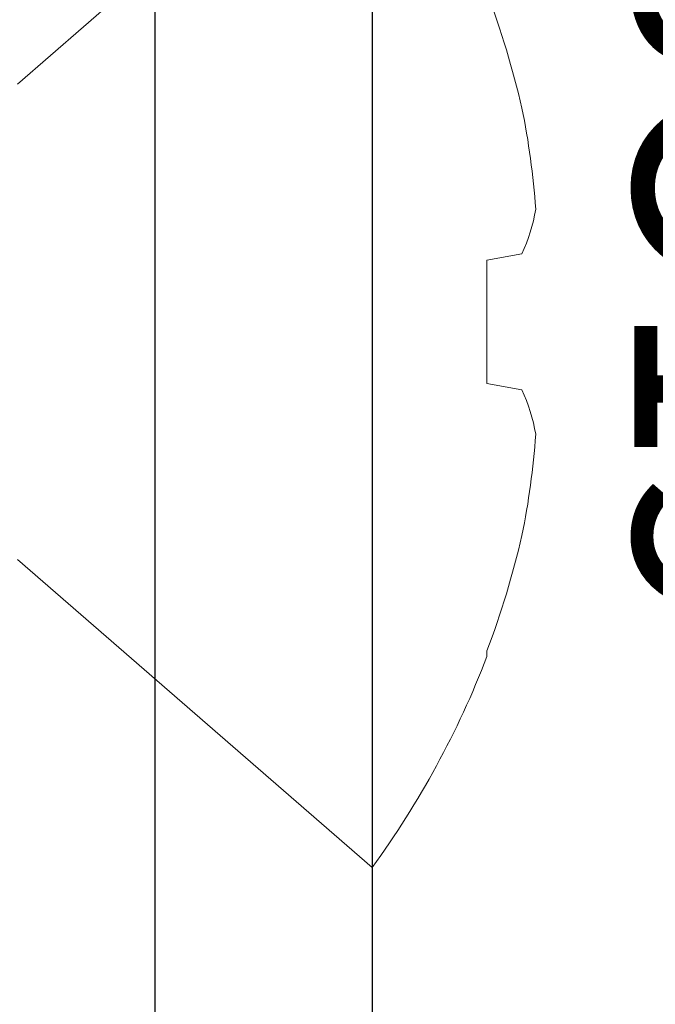
# Model space of a CAD drawing. Units: inches. Extents: x 0 to 25, y 0 to 32.5.
# Drawn here: x 22.2 to 22.4, y 13.2 to 13.5 of the extents above; entities that cross this region are included whole.
import ezdxf

# ---------------------------------------------------------------- set-up
doc = ezdxf.new("R2010")
doc.units = ezdxf.units.IN
doc.header["$MEASUREMENT"] = 0
doc.linetypes.add('SLD-Solid', pattern=[0])
doc.layers.add('WINTECH_DESIGN', color=3, linetype='Continuous', lineweight=25)
doc.styles.get("Standard").update_dxf_attribs({"font": 'arial.ttf'})

# ---------------------------------------------------------------- blocks, each defined once
blk = doc.blocks.new('E650')
at = {"layer": 'WINTECH_DESIGN', "color": 7, "linetype": 'Continuous'}
blk.add_lwpolyline([(0.03800000000020987, 1.087570597377592), (0.03799999999998249, 0.04000000000003467, -0.4142135623753148), (0.02299999999999613, 0.02499999999993463), (0.01250000000001705, 0.02499999999993463, 0.414213562374427), (-2.842170943040401e-14, 0.01250000000000284, 0.414213562373095), (0.01250000000001705, -4.263256414560601e-14), (0.0700000000000216, -4.263256414560601e-14, 0.414213562373095), (0.09999999999999432, 0.02999999999993008), (0.09999999999948272, 1.139496886926693, 0.3152987888790246)], format="xyb", dxfattribs=at)
at = {"layer": 'WINTECH_DESIGN', "color": 6}
blk.add_attdef('E650', (-0.3619742329514839, 0.8930218122426838), '', height=0.063, dxfattribs=at)
blk = doc.blocks.new('SO19')
at = {"layer": 'WINTECH_DESIGN', "color": 0, "linetype": 'SLD-Solid', "lineweight": 15}
for p, q in [((0.1013333521553683, 0.06791228947071382), (0, 0.156000027408064)), ((0, 0.156000027408064), (0, -0.1560000274080657)), ((-0.0328259831900457, 0.09568076382402069), (-0.0328259831900457, 0.09403795997326725)), ((-0.04281586811737625, 0.01941569396642784), (-0.0328259831900457, 0.01765420719213928)), ((-0.0328259831900457, 0.01765420719213928), (-0.0328259831900457, -0.01765420719214106)), ((-0.0328259831900457, -0.01765420719214106), (-0.04281586811737625, -0.01941569396642961)), ((0, -0.1560000274080657), (0.1013333521553683, -0.06791228947071737))]:
    blk.add_line(p, q, dxfattribs=at)
for centre, radius, start, end in [((0.214824602923791, 0), 0.2654912811684211, 144.0138243640525, 158.8757666444611), ((0.2174308076073075, 0.0002006483369605405), 0.2672712150519011, 159.4457582667814, 166.8348360980547), ((0.1774692131656508, 0.01642159619309069), 0.2247651174797272, 168.5412313155033, 175.9879917791536), ((0.004363475508975867, 0.0409482310488869), 0.05186078111849871, 189.7704289411336, 204.5318401257136), ((0.004156840605128664, -0.04088445992844214), 0.05164632878202374, 155.4373410597719, 170.2603898733821), ((0.1774170653847023, -0.01642867965005479), 0.2247126019197455, 184.0111368357408, 191.4596400696039), ((0.2174308076073252, -0.0002006483369587642), 0.2672712150519178, 193.1651639019461, 200.5542417332188)]:
    blk.add_arc(centre, radius, start, end, dxfattribs=at)
at = {"layer": 'WINTECH_DESIGN', "color": 6}
blk.add_attdef('SO19', (-0.07494255984529663, -0.121373719584036), '', height=0.063, rotation=90, dxfattribs=at)
blk = doc.blocks.new('VP_1.0_TOP')
at = {"layer": 'WINTECH_DESIGN', "xscale": -1, "rotation": 180}
blk.add_blockref('E650', (1.007199999999465, 0.01250000000000639), dxfattribs=at)
at = {"layer": 'WINTECH_DESIGN', "color": 7, "rotation": 180}
blk.add_blockref('SO19', (1.107199999999196, -0.7374999999997129), dxfattribs=at).add_auto_attribs({'SO19': 'SO19'})
blk = doc.blocks.new('AD1100_NEG_VPTOP')
at = {"layer": 'WINTECH_DESIGN'}
blk.add_blockref('VP_1.0_TOP', (0, -2.273736754432321e-13), dxfattribs=at)

msp = doc.modelspace()

# ---------------------------------------------------------------- block references
at = {"layer": 'WINTECH_DESIGN'}
msp.add_blockref('AD1100_NEG_VPTOP', (21.16551513082644, 14.13734842684311), dxfattribs=at)

doc.saveas('drawing.dxf')
